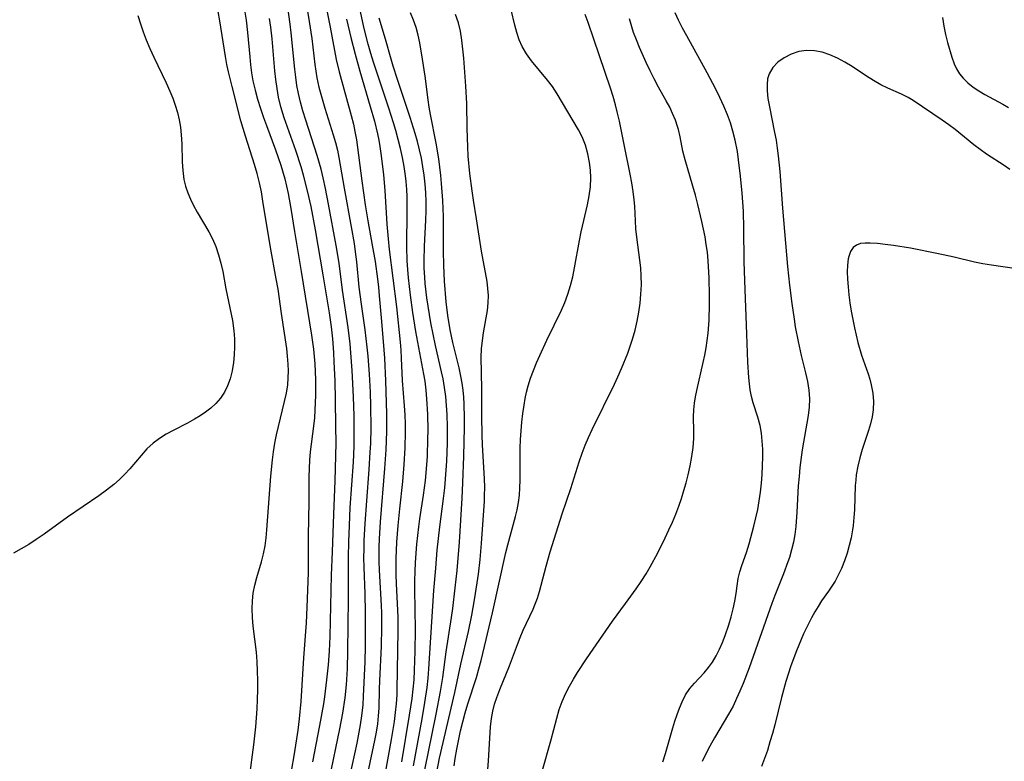
# Model space of a CAD drawing. Extents: x 1630312 to 1638514, y 2863029 to 2871231.
# Drawn here: x 1631545 to 1631748, y 2865028 to 2865182 of the extents above; entities that cross this region are included whole.
import ezdxf

# ---------------------------------------------------------------- set-up
doc = ezdxf.new("R2010")
doc.units = 0

msp = doc.modelspace()

# ---------------------------------------------------------------- linework, layer by layer
at = {"layer": 'WIL_061_Contours', "color": 0}
for points in [[(1631602.92, 2865192.4, 242), (1631604.74, 2865181.27, 242), (1631605.24, 2865177.77, 242), (1631605.87, 2865172.35, 242), (1631606.32, 2865169.59, 242), (1631606.74, 2865167.66, 242), (1631607.24, 2865165.75, 242), (1631607.95, 2865163.36, 242), (1631609.68, 2865157.85, 242), (1631610.14, 2865156.25, 242), (1631610.55, 2865154.63, 242), (1631610.85, 2865153.16, 242), (1631611.93, 2865146.82, 242), (1631613.4, 2865138.81, 242), (1631614, 2865135.35, 242), (1631614.25, 2865133.62, 242), (1631614.5, 2865131.54, 242), (1631614.98, 2865126.33, 242), (1631615.45, 2865122.81, 242), (1631616.23, 2865117.51, 242), (1631616.68, 2865113.9, 242), (1631616.85, 2865112.05, 242), (1631617.13, 2865108.34, 242), (1631617.33, 2865104.63, 242), (1631617.42, 2865101.75, 242), (1631617.46, 2865097.2, 242), (1631617.38, 2865094.01, 242), (1631617.3, 2865092.22, 242), (1631617.07, 2865088.64, 242), (1631616.55, 2865082.1, 242), (1631616.23, 2865077.41, 242), (1631616.05, 2865073.93, 242), (1631616, 2865072.2, 242), (1631615.99, 2865070.32, 242), (1631616.03, 2865068.43, 242), (1631616.23, 2865062.91, 242), (1631616.29, 2865059.11, 242), (1631616.27, 2865052.06, 242), (1631616.21, 2865048.82, 242), (1631615.91, 2865041.76, 242), (1631615.8, 2865039.94, 242), (1631615.55, 2865037.65, 242), (1631615.28, 2865035.77, 242), (1631614.59, 2865032.01, 242), (1631613.16, 2865025.39, 242)], [(1631607.37, 2865188.78, 240), (1631609.08, 2865180.09, 240), (1631610.33, 2865173.4, 240), (1631610.92, 2865170.86, 240), (1631613.44, 2865161.83, 240), (1631613.88, 2865160.04, 240), (1631614.19, 2865158.55, 240), (1631614.49, 2865156.8, 240), (1631615.6, 2865148.29, 240), (1631616.32, 2865143.37, 240), (1631616.87, 2865140.03, 240), (1631617.77, 2865135.03, 240), (1631618.34, 2865131.63, 240), (1631618.85, 2865128.08, 240), (1631619.06, 2865126.32, 240), (1631619.23, 2865124.56, 240), (1631619.59, 2865119.98, 240), (1631620.06, 2865115.06, 240), (1631620.32, 2865111.67, 240), (1631620.53, 2865106.93, 240), (1631620.71, 2865100.11, 240), (1631620.7, 2865096.47, 240), (1631620.55, 2865092.65, 240), (1631620.29, 2865088.82, 240), (1631619.42, 2865077.79, 240), (1631619.21, 2865074.27, 240), (1631619.15, 2865072.52, 240), (1631619.14, 2865069.57, 240), (1631619.21, 2865067.76, 240), (1631619.62, 2865060.49, 240), (1631619.67, 2865058.97, 240), (1631619.7, 2865055.93, 240), (1631619.63, 2865052.04, 240), (1631619.24, 2865044.93, 240), (1631619.18, 2865043.17, 240), (1631619.12, 2865039.26, 240), (1631619.01, 2865037.63, 240), (1631618.82, 2865036, 240), (1631618.56, 2865034.3, 240), (1631618.25, 2865032.59, 240), (1631616.82, 2865025.73, 240)], [(1631590.87, 2865186.57, 248), (1631591.67, 2865181.57, 248), (1631591.98, 2865179.02, 248), (1631592.44, 2865173.99, 248), (1631592.6, 2865172.32, 248), (1631592.81, 2865170.65, 248), (1631593.09, 2865169, 248), (1631593.52, 2865167.09, 248), (1631594.04, 2865165.19, 248), (1631594.63, 2865163.31, 248), (1631595.27, 2865161.43, 248), (1631595.88, 2865159.74, 248), (1631597.77, 2865154.72, 248), (1631598.86, 2865151.58, 248), (1631599.67, 2865148.76, 248), (1631600.39, 2865145.67, 248), (1631600.96, 2865142.6, 248), (1631601.71, 2865137.83, 248), (1631603.1, 2865129.54, 248), (1631605.21, 2865116.37, 248), (1631605.59, 2865113.5, 248), (1631605.86, 2865110.47, 248), (1631606.01, 2865107.23, 248), (1631606.03, 2865104, 248), (1631605.92, 2865100.85, 248), (1631605.8, 2865099.33, 248), (1631605.62, 2865097.56, 248), (1631604.95, 2865092.27, 248), (1631604.79, 2865090.51, 248), (1631604.7, 2865088.79, 248), (1631604.67, 2865087.08, 248), (1631604.68, 2865081.91, 248), (1631604.54, 2865074.92, 248), (1631604.5, 2865067.21, 248), (1631604.27, 2865060.13, 248), (1631604.12, 2865056.87, 248), (1631603.56, 2865049.65, 248), (1631602.99, 2865040.63, 248), (1631602.66, 2865037.04, 248), (1631602.36, 2865034.7, 248), (1631601.61, 2865029.8, 248), (1631600.98, 2865026.19, 248)], [(1631623.87, 2865028.13, 236), (1631625.5, 2865037.8, 236), (1631626.01, 2865041.28, 236), (1631626.24, 2865043.21, 236), (1631626.41, 2865045.14, 236), (1631626.53, 2865047.08, 236), (1631626.66, 2865050.96, 236), (1631626.68, 2865055.52, 236), (1631626.57, 2865063.81, 236), (1631626.58, 2865065.61, 236), (1631626.63, 2865067.5, 236), (1631626.72, 2865069.39, 236), (1631627.01, 2865073.16, 236), (1631627.41, 2865076.74, 236), (1631627.64, 2865078.44, 236), (1631628.4, 2865083.3, 236), (1631628.81, 2865086.35, 236), (1631629.08, 2865089.56, 236), (1631629.18, 2865091.34, 236), (1631629.29, 2865094.92, 236), (1631629.31, 2865096.7, 236), (1631629.26, 2865100.07, 236), (1631629.09, 2865103.22, 236), (1631628.91, 2865105.05, 236), (1631628.68, 2865106.87, 236), (1631628.45, 2865108.31, 236), (1631626.81, 2865117.17, 236), (1631626.16, 2865121.09, 236), (1631625.67, 2865124.67, 236), (1631625.27, 2865128.26, 236), (1631625.11, 2865130, 236), (1631624.99, 2865131.75, 236), (1631624.9, 2865134.69, 236), (1631625.01, 2865142.19, 236), (1631624.97, 2865145.09, 236), (1631624.9, 2865146.54, 236), (1631624.76, 2865148.15, 236), (1631624.63, 2865149.35, 236), (1631624.35, 2865151.25, 236), (1631624, 2865153.13, 236), (1631623.6, 2865155.01, 236), (1631623.14, 2865156.88, 236), (1631622.64, 2865158.74, 236), (1631622.18, 2865160.29, 236), (1631621.19, 2865163.37, 236), (1631618.03, 2865172.83, 236), (1631617.46, 2865174.67, 236), (1631616.91, 2865176.61, 236), (1631616.05, 2865180.08, 236), (1631614.92, 2865185.25, 236)], [(1631592.38, 2865024.93, 250), (1631593.31, 2865031.63, 250), (1631593.72, 2865035.36, 250), (1631593.99, 2865039.11, 250), (1631594.07, 2865041.06, 250), (1631594.1, 2865043.02, 250), (1631594.09, 2865044.98, 250), (1631594.04, 2865046.93, 250), (1631593.95, 2865048.88, 250), (1631593.8, 2865050.81, 250), (1631593.17, 2865056.24, 250), (1631593.01, 2865058.03, 250), (1631592.93, 2865059.79, 250), (1631592.97, 2865061.43, 250), (1631593.14, 2865063.04, 250), (1631593.47, 2865064.68, 250), (1631593.92, 2865066.3, 250), (1631594.89, 2865069.53, 250), (1631595.31, 2865071.18, 250), (1631595.61, 2865072.81, 250), (1631595.83, 2865074.47, 250), (1631596, 2865076.16, 250), (1631596.79, 2865087.26, 250), (1631597.12, 2865090.62, 250), (1631597.35, 2865092.28, 250), (1631597.64, 2865094.04, 250), (1631597.98, 2865095.78, 250), (1631598.36, 2865097.51, 250), (1631599.65, 2865102.68, 250), (1631600.02, 2865104.41, 250), (1631600.29, 2865106.14, 250), (1631600.41, 2865107.57, 250), (1631600.44, 2865109, 250), (1631600.4, 2865110.43, 250), (1631600.27, 2865112.03, 250), (1631600.08, 2865113.63, 250), (1631598.99, 2865120.85, 250), (1631598.29, 2865125.92, 250), (1631597.93, 2865128.03, 250), (1631596.7, 2865134.53, 250), (1631595.17, 2865144.13, 250), (1631594.83, 2865146.04, 250), (1631594.44, 2865147.92, 250), (1631593.96, 2865149.83, 250), (1631593.42, 2865151.72, 250), (1631591.55, 2865157.54, 250), (1631590.62, 2865160.74, 250), (1631588.77, 2865167.8, 250), (1631588.02, 2865170.87, 250), (1631587.7, 2865172.41, 250), (1631587.41, 2865174.03, 250), (1631586.26, 2865181.42, 250), (1631585.89, 2865183.32, 250)], [(1631608.94, 2865024.6, 244), (1631611.06, 2865034.94, 244), (1631611.69, 2865038.24, 244), (1631612.18, 2865041.41, 244), (1631612.47, 2865044.07, 244), (1631612.66, 2865047.41, 244), (1631612.75, 2865051.05, 244), (1631612.87, 2865061.79, 244), (1631612.86, 2865070.46, 244), (1631612.9, 2865073.64, 244), (1631613.03, 2865077, 244), (1631613.22, 2865080.72, 244), (1631613.89, 2865090.13, 244), (1631614.02, 2865093.37, 244), (1631614.05, 2865095.19, 244), (1631614.02, 2865099.74, 244), (1631613.91, 2865103.61, 244), (1631613.63, 2865109.1, 244), (1631613.35, 2865112.75, 244), (1631613.18, 2865114.57, 244), (1631612.77, 2865117.98, 244), (1631611.64, 2865125.67, 244), (1631610.9, 2865131.28, 244), (1631610.29, 2865134.95, 244), (1631608.71, 2865143.48, 244), (1631608.09, 2865146.71, 244), (1631607.62, 2865148.91, 244), (1631607.17, 2865150.76, 244), (1631606.36, 2865153.57, 244), (1631604, 2865160.84, 244), (1631603.4, 2865162.78, 244), (1631602.91, 2865164.58, 244), (1631602.5, 2865166.39, 244), (1631602.19, 2865168.06, 244), (1631601.94, 2865169.74, 244), (1631601.73, 2865171.42, 244), (1631601, 2865178.95, 244), (1631600.79, 2865180.71, 244), (1631600.29, 2865184.22, 244)], [(1631634.7, 2865027.33, 228), (1631634.91, 2865028.83, 228), (1631635.25, 2865030.76, 228), (1631636.03, 2865034.56, 228), (1631636.48, 2865036.43, 228), (1631636.97, 2865038.31, 228), (1631637.51, 2865040.16, 228), (1631639.33, 2865045.62, 228), (1631639.84, 2865047.35, 228), (1631640.29, 2865049.11, 228), (1631642.67, 2865058.96, 228), (1631645.37, 2865071.44, 228), (1631645.78, 2865073.05, 228), (1631647.42, 2865078.87, 228), (1631647.74, 2865080.29, 228), (1631648, 2865081.77, 228), (1631648.19, 2865083.28, 228), (1631648.3, 2865084.79, 228), (1631648.36, 2865086.42, 228), (1631648.37, 2865093, 228), (1631648.44, 2865094.8, 228), (1631648.56, 2865096.6, 228), (1631648.72, 2865098.39, 228), (1631648.93, 2865100.18, 228), (1631649.19, 2865101.95, 228), (1631649.42, 2865103.29, 228), (1631649.7, 2865104.62, 228), (1631650.03, 2865105.93, 228), (1631650.53, 2865107.52, 228), (1631651.11, 2865109.09, 228), (1631651.75, 2865110.64, 228), (1631652.42, 2865112.19, 228), (1631653.87, 2865115.35, 228), (1631655.37, 2865118.47, 228), (1631656.89, 2865121.56, 228), (1631657.6, 2865123.12, 228), (1631658.25, 2865124.87, 228), (1631658.78, 2865126.66, 228), (1631659.23, 2865128.48, 228), (1631659.62, 2865130.34, 228), (1631660.64, 2865135.98, 228), (1631661.01, 2865137.77, 228), (1631662.27, 2865143.34, 228), (1631662.63, 2865145.22, 228), (1631662.89, 2865147.1, 228), (1631663, 2865148.96, 228), (1631662.93, 2865150.54, 228), (1631662.73, 2865152.11, 228), (1631662.36, 2865153.93, 228), (1631661.84, 2865155.7, 228), (1631661.16, 2865157.41, 228), (1631660.42, 2865158.85, 228), (1631656.04, 2865166.31, 228), (1631655.05, 2865167.81, 228), (1631654.03, 2865169.17, 228), (1631650.72, 2865173.16, 228), (1631649.65, 2865174.59, 228), (1631648.75, 2865176.09, 228), (1631648.13, 2865177.51, 228), (1631647.64, 2865178.99, 228), (1631647.24, 2865180.52, 228), (1631646.5, 2865183.68, 228)], [(1631569.3, 2865182.48, 252), (1631569.82, 2865180.79, 252), (1631570.38, 2865179.11, 252), (1631570.99, 2865177.46, 252), (1631571.75, 2865175.66, 252), (1631572.57, 2865173.88, 252), (1631575.12, 2865168.6, 252), (1631575.92, 2865166.84, 252), (1631576.51, 2865165.41, 252), (1631577.03, 2865163.96, 252), (1631577.47, 2865162.46, 252), (1631577.83, 2865160.94, 252), (1631578.09, 2865159.4, 252), (1631578.27, 2865157.86, 252), (1631578.37, 2865155.99, 252), (1631578.45, 2865152.26, 252), (1631578.56, 2865150.42, 252), (1631578.81, 2865148.61, 252), (1631579.15, 2865147.22, 252), (1631579.61, 2865145.86, 252), (1631580.16, 2865144.53, 252), (1631580.8, 2865143.22, 252), (1631581.56, 2865141.84, 252), (1631583.98, 2865137.76, 252), (1631584.7, 2865136.35, 252), (1631585.4, 2865134.71, 252), (1631585.99, 2865133.02, 252), (1631586.48, 2865131.3, 252), (1631586.88, 2865129.55, 252), (1631587.51, 2865125.97, 252), (1631588.86, 2865119.42, 252), (1631589.17, 2865117.29, 252), (1631589.29, 2865115.64, 252), (1631589.3, 2865113.99, 252), (1631589.22, 2865112.35, 252), (1631589.05, 2865110.72, 252), (1631588.78, 2865109, 252), (1631588.37, 2865107.34, 252), (1631587.85, 2865105.92, 252), (1631587.18, 2865104.58, 252), (1631586.35, 2865103.34, 252), (1631585.42, 2865102.26, 252), (1631584.36, 2865101.28, 252), (1631583.31, 2865100.46, 252), (1631582.19, 2865099.7, 252), (1631581.02, 2865099, 252), (1631579.55, 2865098.21, 252), (1631576.58, 2865096.69, 252), (1631575.13, 2865095.9, 252), (1631573.75, 2865095.04, 252), (1631572.46, 2865094.08, 252), (1631571.17, 2865092.86, 252), (1631569.98, 2865091.52, 252), (1631567.62, 2865088.74, 252), (1631566.57, 2865087.62, 252), (1631565.47, 2865086.55, 252), (1631564.3, 2865085.52, 252), (1631562.79, 2865084.31, 252), (1631561.22, 2865083.17, 252), (1631554.72, 2865078.74, 252), (1631549.92, 2865075.23, 252), (1631548.29, 2865074.11, 252), (1631546.76, 2865073.13, 252), (1631545.19, 2865072.21, 252), (1631543.6, 2865071.33, 252)], [(1631605.45, 2865028.17, 246), (1631606.95, 2865035.68, 246), (1631607.75, 2865040.11, 246), (1631607.98, 2865041.59, 246), (1631608.4, 2865045.12, 246), (1631608.7, 2865048.19, 246), (1631608.91, 2865051.03, 246), (1631609.05, 2865054.08, 246), (1631609.15, 2865057.23, 246), (1631609.36, 2865066.73, 246), (1631609.56, 2865071.56, 246), (1631609.8, 2865079.35, 246), (1631610.11, 2865086.26, 246), (1631610.29, 2865094.06, 246), (1631610.27, 2865097.55, 246), (1631610.17, 2865103.01, 246), (1631610.07, 2865106.93, 246), (1631609.92, 2865110.85, 246), (1631609.81, 2865112.81, 246), (1631609.59, 2865115.63, 246), (1631609.31, 2865118.09, 246), (1631608.9, 2865121.02, 246), (1631607.64, 2865128.9, 246), (1631606.02, 2865138.18, 246), (1631605.11, 2865143.01, 246), (1631604.4, 2865146.26, 246), (1631603.57, 2865149.49, 246), (1631603.07, 2865151.19, 246), (1631601.97, 2865154.58, 246), (1631599.57, 2865161.37, 246), (1631598.89, 2865163.6, 246), (1631598.4, 2865165.62, 246), (1631598.07, 2865167.43, 246), (1631597.83, 2865169.25, 246), (1631597.63, 2865171.1, 246), (1631597.04, 2865177.66, 246), (1631596.77, 2865180.12, 246), (1631596.53, 2865181.89, 246)], [(1631612.45, 2865181.78, 238), (1631613.36, 2865177.95, 238), (1631614.24, 2865174.48, 238), (1631615.2, 2865171, 238), (1631617.34, 2865163.72, 238), (1631618.2, 2865160.63, 238), (1631618.83, 2865158.05, 238), (1631619.1, 2865156.75, 238), (1631619.34, 2865155.45, 238), (1631619.64, 2865153.5, 238), (1631620.1, 2865149.58, 238), (1631620.4, 2865146.3, 238), (1631620.81, 2865139.35, 238), (1631621.06, 2865136.32, 238), (1631621.3, 2865134.12, 238), (1631622.76, 2865122.27, 238), (1631623.53, 2865114.97, 238), (1631623.68, 2865113.29, 238), (1631623.77, 2865111.63, 238), (1631623.97, 2865107, 238), (1631624.4, 2865101.8, 238), (1631624.52, 2865099.91, 238), (1631624.58, 2865098.01, 238), (1631624.59, 2865096.43, 238), (1631624.52, 2865093.11, 238), (1631624.32, 2865089.63, 238), (1631624.03, 2865086.15, 238), (1631623.42, 2865080.45, 238), (1631623.08, 2865077, 238), (1631622.81, 2865073.56, 238), (1631622.66, 2865070.18, 238), (1631622.64, 2865068.52, 238), (1631622.66, 2865066.78, 238), (1631622.72, 2865065.04, 238), (1631623.05, 2865058.1, 238), (1631623.09, 2865055.24, 238), (1631622.88, 2865043.04, 238), (1631622.85, 2865042, 238), (1631622.73, 2865040.17, 238), (1631622.54, 2865038.32, 238), (1631622.3, 2865036.48, 238), (1631621.71, 2865032.79, 238), (1631619.65, 2865021.7, 238)], [(1631626.28, 2865027.31, 234), (1631628.08, 2865037.02, 234), (1631628.66, 2865040.39, 234), (1631629.12, 2865043.54, 234), (1631629.33, 2865045.47, 234), (1631629.49, 2865047.4, 234), (1631630.53, 2865063.56, 234), (1631630.89, 2865068.22, 234), (1631631.22, 2865071.92, 234), (1631631.72, 2865076.72, 234), (1631632.51, 2865082.59, 234), (1631632.77, 2865084.82, 234), (1631633.08, 2865088.5, 234), (1631633.19, 2865090.35, 234), (1631633.32, 2865094.04, 234), (1631633.34, 2865097.4, 234), (1631633.26, 2865099.99, 234), (1631633.14, 2865101.85, 234), (1631632.96, 2865103.7, 234), (1631632.72, 2865105.54, 234), (1631632.41, 2865107.37, 234), (1631632.12, 2865108.78, 234), (1631630.87, 2865114.26, 234), (1631629.89, 2865118.98, 234), (1631629.3, 2865122.39, 234), (1631629.05, 2865124.1, 234), (1631628.71, 2865127.1, 234), (1631628.61, 2865128.38, 234), (1631628.52, 2865130.26, 234), (1631628.51, 2865131.77, 234), (1631628.59, 2865134.79, 234), (1631628.85, 2865140.17, 234), (1631628.91, 2865142.1, 234), (1631628.92, 2865144.03, 234), (1631628.86, 2865145.8, 234), (1631628.72, 2865147.64, 234), (1631628.52, 2865149.48, 234), (1631628.25, 2865151.23, 234), (1631627.92, 2865152.97, 234), (1631627.55, 2865154.7, 234), (1631627.12, 2865156.43, 234), (1631626.65, 2865158.14, 234), (1631625.64, 2865161.4, 234), (1631622.97, 2865169.27, 234), (1631622.07, 2865172.05, 234), (1631621.65, 2865173.45, 234), (1631620.51, 2865177.59, 234), (1631619.2, 2865181.95, 234)], [(1631628.66, 2865026.5, 232), (1631631, 2865037.98, 232), (1631631.89, 2865042.66, 232), (1631632.34, 2865045.6, 232), (1631633.05, 2865050.88, 232), (1631634.18, 2865057.99, 232), (1631634.43, 2865059.86, 232), (1631634.93, 2865064.17, 232), (1631635.3, 2865067.7, 232), (1631635.79, 2865073.58, 232), (1631636.36, 2865082.66, 232), (1631636.52, 2865085.87, 232), (1631636.74, 2865091.36, 232), (1631636.86, 2865097.29, 232), (1631636.86, 2865099.27, 232), (1631636.77, 2865102.14, 232), (1631636.68, 2865103.58, 232), (1631636.54, 2865105.02, 232), (1631636.35, 2865106.46, 232), (1631636.11, 2865107.89, 232), (1631635.73, 2865109.64, 232), (1631634.44, 2865114.88, 232), (1631633.88, 2865117.48, 232), (1631633.37, 2865120.46, 232), (1631633.04, 2865123.27, 232), (1631632.73, 2865127.55, 232), (1631632.56, 2865130.8, 232), (1631632.5, 2865133.86, 232), (1631632.53, 2865139.29, 232), (1631632.5, 2865140.95, 232), (1631632.36, 2865144.27, 232), (1631632.11, 2865147.73, 232), (1631631.95, 2865149.45, 232), (1631631.54, 2865152.89, 232), (1631631.02, 2865156.09, 232), (1631629.82, 2865162.03, 232), (1631629.55, 2865163.52, 232), (1631629.32, 2865165.08, 232), (1631628.69, 2865169.98, 232), (1631628.19, 2865173.49, 232), (1631627.61, 2865176.85, 232), (1631627.26, 2865178.45, 232), (1631626.82, 2865180.03, 232), (1631626.29, 2865181.56, 232), (1631625.67, 2865183.06, 232)], [(1631631.03, 2865025.68, 230), (1631631.71, 2865028.88, 230), (1631634.84, 2865042.52, 230), (1631636.12, 2865048.33, 230), (1631637.68, 2865055.09, 230), (1631638.39, 2865058.48, 230), (1631638.94, 2865061.66, 230), (1631639.48, 2865065.18, 230), (1631639.72, 2865066.95, 230), (1631640.06, 2865069.99, 230), (1631640.34, 2865073.33, 230), (1631640.97, 2865082.05, 230), (1631641.01, 2865083.19, 230), (1631641.02, 2865084.93, 230), (1631640.96, 2865086.68, 230), (1631640.57, 2865093.7, 230), (1631640.5, 2865095.69, 230), (1631640.45, 2865099.66, 230), (1631640.44, 2865105.3, 230), (1631640.3, 2865111.84, 230), (1631640.38, 2865113.58, 230), (1631640.55, 2865115.31, 230), (1631640.78, 2865116.88, 230), (1631641.33, 2865119.99, 230), (1631641.57, 2865121.53, 230), (1631641.73, 2865123.07, 230), (1631641.78, 2865124.6, 230), (1631641.69, 2865126.03, 230), (1631641.51, 2865127.47, 230), (1631640.38, 2865133.79, 230), (1631639.35, 2865140.44, 230), (1631638.71, 2865144.29, 230), (1631638.4, 2865146.22, 230), (1631637.95, 2865149.81, 230), (1631637.63, 2865153.43, 230), (1631637.53, 2865155.33, 230), (1631637.42, 2865159.13, 230), (1631637.31, 2865164.32, 230), (1631637.15, 2865167.91, 230), (1631636.7, 2865173.69, 230), (1631636.52, 2865175.58, 230), (1631636.3, 2865177.44, 230), (1631636, 2865179.26, 230), (1631635.58, 2865181.02, 230), (1631635, 2865182.71, 230)], [(1631641.32, 2865022.09, 226), (1631641.82, 2865028.38, 226), (1631642.23, 2865035.41, 226), (1631642.42, 2865037.13, 226), (1631642.7, 2865038.63, 226), (1631643.08, 2865040.1, 226), (1631643.53, 2865041.46, 226), (1631644.16, 2865043.09, 226), (1631646.16, 2865047.97, 226), (1631647.78, 2865052.42, 226), (1631648.35, 2865053.89, 226), (1631649, 2865055.36, 226), (1631651.04, 2865059.7, 226), (1631651.42, 2865060.6, 226), (1631651.92, 2865061.98, 226), (1631652.35, 2865063.4, 226), (1631653.71, 2865068.59, 226), (1631654.58, 2865071.55, 226), (1631657.08, 2865079.45, 226), (1631658.87, 2865084.67, 226), (1631660.54, 2865090.18, 226), (1631661.16, 2865092, 226), (1631661.79, 2865093.63, 226), (1631662.48, 2865095.24, 226), (1631663.22, 2865096.85, 226), (1631667.87, 2865106.24, 226), (1631668.59, 2865107.8, 226), (1631669.34, 2865109.52, 226), (1631670.6, 2865112.69, 226), (1631671.12, 2865114.13, 226), (1631671.6, 2865115.58, 226), (1631672.11, 2865117.41, 226), (1631672.54, 2865119.27, 226), (1631672.89, 2865121.13, 226), (1631673.16, 2865123.01, 226), (1631673.34, 2865124.9, 226), (1631673.42, 2865126.8, 226), (1631673.41, 2865128.69, 226), (1631673.3, 2865130.3, 226), (1631673.13, 2865131.9, 226), (1631672.5, 2865136.65, 226), (1631672.3, 2865138.39, 226), (1631672.19, 2865140.06, 226), (1631672.06, 2865143.05, 226), (1631671.97, 2865144.36, 226), (1631671.76, 2865146.13, 226), (1631671.47, 2865147.91, 226), (1631671.13, 2865149.69, 226), (1631669.98, 2865155.15, 226), (1631668.88, 2865160.63, 226), (1631668.51, 2865162.34, 226), (1631668.09, 2865164.04, 226), (1631667.59, 2865165.78, 226), (1631667.03, 2865167.51, 226), (1631663.63, 2865177.65, 226), (1631662.42, 2865181.04, 226), (1631661.77, 2865182.69, 226)], [(1631652.97, 2865026.4, 224), (1631654.72, 2865032.5, 224), (1631655.93, 2865037.18, 224), (1631656.45, 2865038.97, 224), (1631657.07, 2865040.66, 224), (1631657.8, 2865042.32, 224), (1631658.56, 2865043.78, 224), (1631659.37, 2865045.22, 224), (1631660.24, 2865046.64, 224), (1631662.06, 2865049.42, 224), (1631667.43, 2865057.24, 224), (1631670.16, 2865060.87, 224), (1631672.35, 2865063.9, 224), (1631673.41, 2865065.46, 224), (1631674.41, 2865067.06, 224), (1631675.24, 2865068.48, 224), (1631676.8, 2865071.39, 224), (1631678.35, 2865074.48, 224), (1631679.12, 2865076.11, 224), (1631679.86, 2865077.75, 224), (1631680.56, 2865079.4, 224), (1631681.17, 2865081, 224), (1631681.73, 2865082.61, 224), (1631682.24, 2865084.24, 224), (1631682.71, 2865085.87, 224), (1631683.13, 2865087.51, 224), (1631683.55, 2865089.4, 224), (1631683.89, 2865091.29, 224), (1631684.13, 2865093.18, 224), (1631684.26, 2865095.05, 224), (1631684.27, 2865096.54, 224), (1631684.23, 2865099.5, 224), (1631684.28, 2865100.98, 224), (1631684.42, 2865102.31, 224), (1631684.63, 2865103.63, 224), (1631684.9, 2865104.97, 224), (1631686.23, 2865110.73, 224), (1631686.54, 2865112.24, 224), (1631686.81, 2865113.76, 224), (1631687.04, 2865115.29, 224), (1631687.22, 2865116.83, 224), (1631687.42, 2865119.53, 224), (1631687.52, 2865122.71, 224), (1631687.52, 2865124.55, 224), (1631687.44, 2865128.22, 224), (1631687.25, 2865131.78, 224), (1631687.08, 2865133.55, 224), (1631686.86, 2865135.15, 224), (1631686.59, 2865136.75, 224), (1631685.94, 2865139.93, 224), (1631685.11, 2865143.43, 224), (1631684.62, 2865145.34, 224), (1631684.09, 2865147.22, 224), (1631682.46, 2865152.66, 224), (1631682.01, 2865154.45, 224), (1631681.42, 2865157.45, 224), (1631681.08, 2865158.94, 224), (1631680.92, 2865159.53, 224), (1631680.46, 2865160.89, 224), (1631679.9, 2865162.24, 224), (1631679.28, 2865163.57, 224), (1631678.59, 2865164.88, 224), (1631676.99, 2865167.71, 224), (1631676.09, 2865169.38, 224), (1631675.23, 2865171.08, 224), (1631674.4, 2865172.81, 224), (1631673.03, 2865175.89, 224), (1631672.41, 2865177.45, 224), (1631671.83, 2865179.03, 224), (1631670.95, 2865181.8, 224)], [(1631677.89, 2865028.14, 222), (1631678.44, 2865029.88, 222), (1631679.93, 2865035.16, 222), (1631680.35, 2865036.56, 222), (1631680.8, 2865037.93, 222), (1631681.29, 2865039.26, 222), (1631681.84, 2865040.54, 222), (1631682.58, 2865041.98, 222), (1631683.44, 2865043.3, 222), (1631684.42, 2865044.45, 222), (1631686.39, 2865046.58, 222), (1631687.28, 2865047.65, 222), (1631688.11, 2865048.79, 222), (1631688.88, 2865050.08, 222), (1631689.57, 2865051.43, 222), (1631690.2, 2865052.84, 222), (1631690.76, 2865054.28, 222), (1631691.52, 2865056.5, 222), (1631692, 2865058.14, 222), (1631692.41, 2865059.77, 222), (1631692.75, 2865061.39, 222), (1631693.01, 2865062.99, 222), (1631693.21, 2865064.54, 222), (1631693.45, 2865066.08, 222), (1631693.78, 2865067.42, 222), (1631694.2, 2865068.76, 222), (1631695.15, 2865071.47, 222), (1631695.72, 2865073.21, 222), (1631696.69, 2865076.91, 222), (1631697.48, 2865080.36, 222), (1631697.8, 2865082.11, 222), (1631698.06, 2865083.93, 222), (1631698.25, 2865085.76, 222), (1631698.39, 2865087.59, 222), (1631698.48, 2865089.42, 222), (1631698.52, 2865091.13, 222), (1631698.52, 2865092.83, 222), (1631698.44, 2865094.5, 222), (1631698.27, 2865096.14, 222), (1631697.98, 2865097.73, 222), (1631697.52, 2865099.41, 222), (1631696.58, 2865102.4, 222), (1631696.23, 2865103.74, 222), (1631695.95, 2865105.1, 222), (1631695.77, 2865106.35, 222), (1631695.65, 2865107.61, 222), (1631695.47, 2865110.79, 222), (1631695.27, 2865116.57, 222), (1631694.81, 2865127.68, 222), (1631694.72, 2865131.62, 222), (1631694.65, 2865138.46, 222), (1631694.54, 2865142.03, 222), (1631694.27, 2865145.74, 222), (1631693.91, 2865149.25, 222), (1631693.52, 2865152.66, 222), (1631693.28, 2865154.36, 222), (1631692.85, 2865156.7, 222), (1631692.37, 2865158.58, 222), (1631691.84, 2865160.3, 222), (1631691.22, 2865162, 222), (1631690.48, 2865163.77, 222), (1631689.67, 2865165.52, 222), (1631688.82, 2865167.25, 222), (1631687.01, 2865170.68, 222), (1631682.82, 2865178.28, 222), (1631681.95, 2865179.9, 222), (1631681.12, 2865181.54, 222), (1631680.41, 2865183.04, 222)], [(1631735.69, 2865182.13, 222), (1631735.97, 2865180.34, 222), (1631736.34, 2865178.59, 222), (1631736.75, 2865176.94, 222), (1631737.62, 2865173.91, 222), (1631738.12, 2865172.53, 222), (1631738.63, 2865171.47, 222), (1631739.23, 2865170.46, 222), (1631739.95, 2865169.54, 222), (1631740.93, 2865168.56, 222), (1631742.02, 2865167.7, 222), (1631743.21, 2865166.91, 222), (1631744.45, 2865166.18, 222), (1631748.19, 2865164.2, 222), (1631749.36, 2865163.45, 222)], [(1631749.61, 2865150.65, 220), (1631748.45, 2865151.47, 220), (1631744.83, 2865153.81, 220), (1631743.5, 2865154.77, 220), (1631742.19, 2865155.78, 220), (1631738.31, 2865158.91, 220), (1631736.99, 2865159.92, 220), (1631735.65, 2865160.86, 220), (1631729.65, 2865164.93, 220), (1631728.63, 2865165.55, 220), (1631727.26, 2865166.25, 220), (1631724.38, 2865167.51, 220), (1631722.94, 2865168.19, 220), (1631721.44, 2865169.04, 220), (1631719.96, 2865169.97, 220), (1631717.03, 2865171.94, 220), (1631715.53, 2865172.87, 220), (1631714.01, 2865173.71, 220), (1631712.43, 2865174.4, 220), (1631710.82, 2865174.92, 220), (1631709.2, 2865175.23, 220), (1631707.61, 2865175.29, 220), (1631705.96, 2865175.05, 220), (1631704.39, 2865174.53, 220), (1631702.94, 2865173.78, 220), (1631701.65, 2865172.86, 220), (1631700.59, 2865171.75, 220), (1631699.85, 2865170.46, 220), (1631699.54, 2865169.38, 220), (1631699.42, 2865168.21, 220), (1631699.44, 2865166.96, 220), (1631699.61, 2865165.33, 220), (1631699.9, 2865163.62, 220), (1631700.99, 2865158.28, 220), (1631701.28, 2865156.7, 220), (1631701.53, 2865155.1, 220), (1631701.73, 2865153.5, 220), (1631702.03, 2865150.28, 220), (1631702.6, 2865142.65, 220), (1631703.68, 2865130.62, 220), (1631704.07, 2865126.76, 220), (1631704.53, 2865122.92, 220), (1631705, 2865119.71, 220), (1631705.27, 2865118.12, 220), (1631705.85, 2865115.07, 220), (1631706.5, 2865112.18, 220), (1631707.38, 2865108.61, 220), (1631707.76, 2865106.84, 220), (1631708.04, 2865105.04, 220), (1631708.17, 2865103.23, 220), (1631708.11, 2865101.49, 220), (1631707.92, 2865099.75, 220), (1631706.68, 2865092.65, 220), (1631706.21, 2865089.01, 220), (1631706.03, 2865087.17, 220), (1631705.88, 2865085.22, 220), (1631705.58, 2865079.81, 220), (1631705.36, 2865076.82, 220), (1631705.14, 2865075.19, 220), (1631704.86, 2865073.59, 220), (1631704.5, 2865072, 220), (1631704.05, 2865070.44, 220), (1631703.73, 2865069.48, 220), (1631702.82, 2865067.04, 220), (1631701.05, 2865062.55, 220), (1631700.43, 2865060.9, 220), (1631695.69, 2865047.61, 220), (1631694.48, 2865044.38, 220), (1631693.82, 2865042.79, 220), (1631693.13, 2865041.22, 220), (1631692.38, 2865039.69, 220), (1631691.46, 2865038.01, 220), (1631688.52, 2865033.08, 220), (1631687.58, 2865031.41, 220), (1631686.78, 2865029.82, 220), (1631686.03, 2865028.21, 220)], [(1631751.01, 2865130.11, 218), (1631745.84, 2865130.87, 218), (1631744.08, 2865131.16, 218), (1631742.33, 2865131.51, 218), (1631738.14, 2865132.5, 218), (1631734.52, 2865133.31, 218), (1631729.07, 2865134.36, 218), (1631725.54, 2865134.95, 218), (1631723.85, 2865135.18, 218), (1631722.24, 2865135.36, 218), (1631720.74, 2865135.45, 218), (1631719.69, 2865135.44, 218), (1631718.75, 2865135.32, 218), (1631717.93, 2865135.04, 218), (1631717.21, 2865134.5, 218), (1631716.68, 2865133.69, 218), (1631716.34, 2865132.69, 218), (1631716.23, 2865132.21, 218), (1631716.07, 2865130.9, 218), (1631716.02, 2865129.47, 218), (1631716.06, 2865127.95, 218), (1631716.17, 2865126.37, 218), (1631716.33, 2865124.75, 218), (1631716.55, 2865123.1, 218), (1631716.82, 2865121.37, 218), (1631717.13, 2865119.64, 218), (1631717.49, 2865117.9, 218), (1631718.22, 2865114.87, 218), (1631718.98, 2865112.29, 218), (1631720.31, 2865108.41, 218), (1631720.65, 2865107.27, 218), (1631720.95, 2865106.13, 218), (1631721.28, 2865104.39, 218), (1631721.44, 2865102.66, 218), (1631721.4, 2865100.95, 218), (1631721.18, 2865099.51, 218), (1631720.83, 2865098.09, 218), (1631720.4, 2865096.66, 218), (1631719.1, 2865092.73, 218), (1631718.6, 2865091.02, 218), (1631718.18, 2865089.29, 218), (1631717.87, 2865087.53, 218), (1631717.75, 2865086.41, 218), (1631717.66, 2865085.29, 218), (1631717.48, 2865080.3, 218), (1631717.39, 2865078.65, 218), (1631717.23, 2865077, 218), (1631717.1, 2865076.15, 218), (1631716.8, 2865074.51, 218), (1631716.43, 2865072.88, 218), (1631715.98, 2865071.29, 218), (1631715.45, 2865069.73, 218), (1631714.8, 2865068.16, 218), (1631714.07, 2865066.64, 218), (1631713.48, 2865065.53, 218), (1631712.85, 2865064.45, 218), (1631712.16, 2865063.43, 218), (1631710.71, 2865061.42, 218), (1631709.97, 2865060.3, 218), (1631709.27, 2865059.15, 218), (1631708.6, 2865057.96, 218), (1631707.77, 2865056.3, 218), (1631706.99, 2865054.61, 218), (1631705.53, 2865051.12, 218), (1631704.36, 2865047.98, 218), (1631703.32, 2865044.75, 218), (1631702.4, 2865041.47, 218), (1631701.02, 2865035.81, 218), (1631700.55, 2865034.03, 218), (1631700.03, 2865032.26, 218), (1631699.48, 2865030.52, 218), (1631698.89, 2865028.81, 218), (1631698.25, 2865027.15, 218)]]:
    msp.add_polyline3d(points, dxfattribs=at)

doc.saveas('drawing.dxf')
